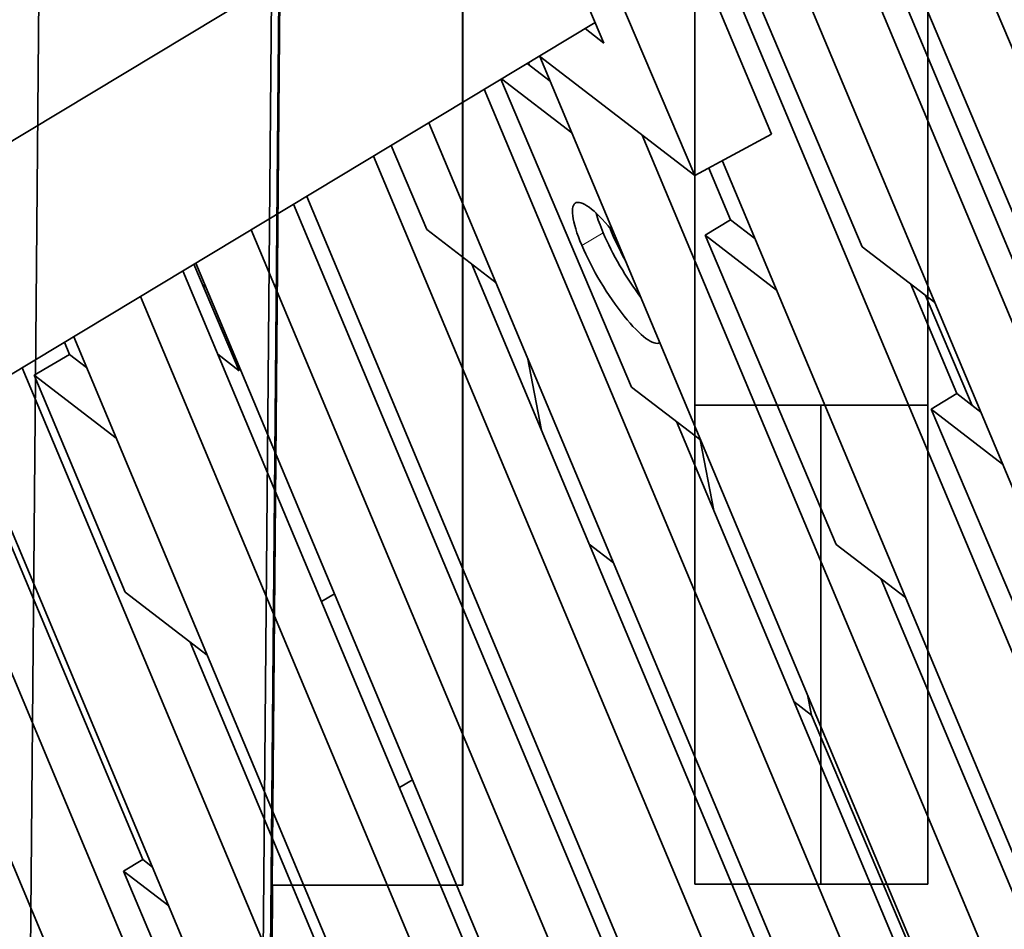
# Model space of a CAD drawing. Units: millimetres. Extents: x -195 to 133, y -83 to 249.
# Drawn here: x -108 to -83, y 17 to 40 of the extents above; entities that cross this region are included whole.
import ezdxf

# ---------------------------------------------------------------- set-up
doc = ezdxf.new("R2010")
doc.units = ezdxf.units.MM
for name, color, linetype, true_color in [('Isometric$38', 7, 'Continuous', 0xffffff), ('ORTHO$36', 7, 'Continuous', 0xffffff), ('ORTHO$37', 7, 'Continuous', 0xffffff)]:
    doc.layers.add(name, color=color, linetype=linetype, true_color=true_color)

msp = doc.modelspace()

# ---------------------------------------------------------------- linework, layer by layer
at = {"layer": 'Isometric$38', "color": 18, "linetype": 'Continuous', "lineweight": 35}
for p, q in [((-30.701, -83.087, -124.555), (-105.648, 94.31, -75.275)), ((-46.828, -61.134, -129.022), (-106.595, 81.428, -88.706)), ((-103.959, 79.401, -86.524), (-44.191, -63.161, -126.841)), ((-33.336, -81.061, -126.735), (-100.87, 78.79, -82.329)), ((-41.558, -65.201, -124.675), (-101.343, 77.404, -84.346)), ((-100.328, 76.622, -83.508), (-41.007, -64.876, -123.524)), ((-93.024, 50.107, -96.885), (-86.437, 34.579, -101.157)), ((-93.277, 48.225, -99.023), (-88.772, 37.48, -102.061)), ((-95.264, 47.056, -103.174), (-90.747, 36.41, -106.102)), ((-93.089, 39.827, -106.537), (-95.57, 45.676, -104.928)), ((-95.34, 45.136, -105.076), (-110.487, 36.008, -136.916)), ((-93.313, 40.357, -106.391), (-108.46, 31.229, -138.231)), ((-93.574, 40.201, -106.938), (-93.089, 39.827, -106.537)), ((-95.031, 39.322, -110.001), (-95.02, 39.265, -110.038)), ((-90.747, 36.41, -106.102), (-94.753, 39.49, -109.416)), ((-94.74, 39.48, -109.406), (-72.802, -12.849, -124.205)), ((-94.474, 38.846, -109.586), (-95.066, 39.301, -110.076)), ((-95.742, 38.893, -111.497), (-92.379, 30.964, -113.678)), ((-95.725, 38.904, -111.461), (-93.915, 37.512, -109.963)), ((-75.438, -10.821, -126.386), (-96.172, 38.634, -112.4)), ((-77.541, -10.066, -128.927), (-97.598, 37.775, -115.398)), ((-69.633, -16.148, -122.383), (-92.104, 37.454, -107.225)), ((-90.747, 36.41, -106.102), (-88.772, 37.48, -102.061)), ((-116.028, 37.049, -144.493), (-104.971, 10.674, -151.952)), ((-98.572, 37.189, -117.444), (-97.651, 35.019, -118.041)), ((-78.954, -10.958, -131.934), (-99.024, 36.915, -118.396)), ((-90.048, 36.789, -104.672), (-90.035, 36.779, -104.661)), ((-90.035, 36.779, -104.661), (-65.773, -21.094, -121.028)), ((-89.826, 35.271, -105.739), (-90.386, 36.606, -105.362)), ((-100.747, 35.876, -122.018), (-80.744, -11.835, -135.511)), ((-88.79, 6.349, -131.02), (-101.085, 35.674, -122.727)), ((-89.826, 35.271, -105.739), (-90.485, 34.874, -107.124)), ((-89.202, 34.791, -105.223), (-89.826, 35.271, -105.739)), ((-80.249, -17.278, -139.805), (-102.173, 35.017, -125.016)), ((-97.651, 35.019, -118.041), (-95.868, 33.647, -116.565)), ((-88.643, 33.458, -105.6), (-90.485, 34.874, -107.124)), ((-90.485, 34.874, -107.124), (-87.106, 26.91, -109.315)), ((-84.564, 33.139, -99.607), (-86.437, 34.579, -101.157)), ((-103.651, 34.128, -128.12), (-102.487, 31.385, -128.875)), ((-103.599, 34.157, -128.014), (-81.674, -18.139, -142.803)), ((-82.969, 1.872, -126.203), (-96.491, 34.127, -117.081)), ((-94.063, 10.403, -135.383), (-103.937, 33.955, -128.723)), ((-103.429, 33.605, -128.264), (-103.339, 33.536, -128.189)), ((-84.004, 30.795, -100.922), (-85.188, 33.618, -100.124)), ((-83.101, -18.997, -145.8), (-105.025, 33.298, -131.011)), ((-84.808, 33.326, -99.809), (-83.603, 30.486, -100.59)), ((-106.748, 32.26, -134.633), (-93.233, 0.022, -143.75)), ((-106.852, 31.801, -135.22), (-106.985, 32.118, -135.13)), ((-106.852, 31.801, -135.22), (-107.766, 31.272, -137.121)), ((-106.415, 31.465, -134.858), (-106.852, 31.801, -135.22)), ((-102.487, 31.385, -128.875), (-103.037, 31.808, -129.33)), ((-94.7, 29.855, -118.289), (-95.061, 31.724, -117.109)), ((-95.682, 1.905, -145.777), (-108.074, 31.462, -137.418)), ((-105.653, 29.647, -135.372), (-107.766, 31.272, -137.121)), ((-107.766, 31.272, -137.121), (-105.423, 25.684, -138.701)), ((-92.379, 30.964, -113.678), (-90.595, 29.593, -112.202)), ((-84.004, 30.795, -100.922), (-84.663, 30.397, -102.307)), ((-83.38, 30.315, -100.406), (-84.004, 30.795, -100.922)), ((-82.821, 28.981, -100.783), (-84.663, 30.397, -102.307)), ((-84.663, 30.397, -102.307), (-81.285, 22.433, -104.498)), ((-77.696, -2.182, -121.84), (-91.219, 30.073, -112.719)), ((-90.26, 27.785, -113.365), (-90.611, 29.606, -112.216)), ((-102.712, 10.151, -148.954), (-110.616, 29.005, -143.622)), ((-104.97, 18.79, -144.408), (-108.505, 27.222, -142.024)), ((-108.354, 27.265, -141.75), (-100.449, 8.411, -147.082)), ((-92.844, 26.434, -118.605), (-93.467, 26.914, -119.121)), ((-87.106, 26.91, -109.315), (-85.323, 25.539, -107.84)), ((-72.424, -6.237, -117.478), (-85.947, 26.018, -108.356)), ((-105.423, 25.684, -138.701), (-103.31, 24.059, -136.952)), ((-100.029, 25.639, -130.424), (-100.367, 25.436, -131.134)), ((-99.698, 14.736, -140.046), (-103.747, 24.395, -137.314)), ((-87.746, 22.514, -114.387), (-88.195, 22.86, -114.759)), ((-87.847, 23.038, -114.056), (-87.746, 22.514, -114.387)), ((-87.746, 22.514, -114.387), (-77.669, -1.24, -120.922)), ((-98.02, 20.85, -131.777), (-98.358, 20.646, -132.486)), ((-104.97, 18.79, -144.408), (-105.464, 18.492, -145.447)), ((-104.72, 18.598, -144.202), (-104.97, 18.79, -144.408)), ((-104.301, 17.598, -144.484), (-105.464, 18.492, -145.447)), ((-105.464, 18.492, -145.447), (-102.085, 10.528, -147.638))]:
    msp.add_line(p, q, dxfattribs=at)
at = {"layer": 'Isometric$38', "color": 8, "linetype": 'Continuous', "lineweight": 18}
msp.add_line((-93.11, 34.939, -111.112), (-93.661, 34.615, -112.263), dxfattribs=at)
at = {"layer": 'Isometric$38', "color": 18, "linetype": 'Continuous', "lineweight": 35, "extrusion": (0.748755, 0.451223, -0.485556)}
for centre, major_axis, ratio, start_param, end_param in [((-92.738, 33.906, -111.499), (1.084, -1.799), 0.485556, 2.113148, 4.262586), ((-92.193, 34.234, -110.353), (1.077, -1.787), 0.485556, 2.113148, 2.444291), ((-92.098, 34.299, -110.146), (-0.897, 1.503, 0.013), 0.489475, 4.806321, 5.364101), ((-92.193, 34.234, -110.353), (1.077, -1.787), 0.485556, 1.150446, 2.113148), ((-92.738, 33.906, -111.499), (1.084, -1.799), 0.485556, 6.273549, 8.396333)]:
    msp.add_ellipse(centre, major_axis=major_axis, ratio=ratio, start_param=start_param, end_param=end_param, dxfattribs=at)
at = {"layer": 'ORTHO$36', "color": 18, "linetype": 'Continuous', "lineweight": 35}
for p, q in [((-108.002, 0.5), (-106.166, 210.898)), ((-100.266, 200), (-102.007, 0.5)), ((-101.638, 18.132), (-100.079, 196.739)), ((-96.737, 18.132), (-96.737, 196.739)), ((-96.724, 196.765), (-96.724, 18.132)), ((-90.75, 18.158), (-90.75, 196.739)), ((-84.75, 196.739), (-84.75, 18.158)), ((-101.821, 0.568), (-100.116, 194.109)), ((-84.75, 30.498), (-90.75, 30.498)), ((-87.5, 18.159), (-87.5, 30.499)), ((-101.625, 18.132), (-101.671, 12.823)), ((-101.625, 18.132), (-101.638, 18.132)), ((-96.724, 18.132), (-101.625, 18.132)), ((-84.75, 18.158), (-90.75, 18.158))]:
    msp.add_line(p, q, dxfattribs=at)
at = {"layer": 'ORTHO$37', "color": 18, "linetype": 'Continuous', "lineweight": 35}
msp.add_line((-106.236, 202.897), (-107.866, 16.14), dxfattribs=at)

doc.saveas('drawing.dxf')
